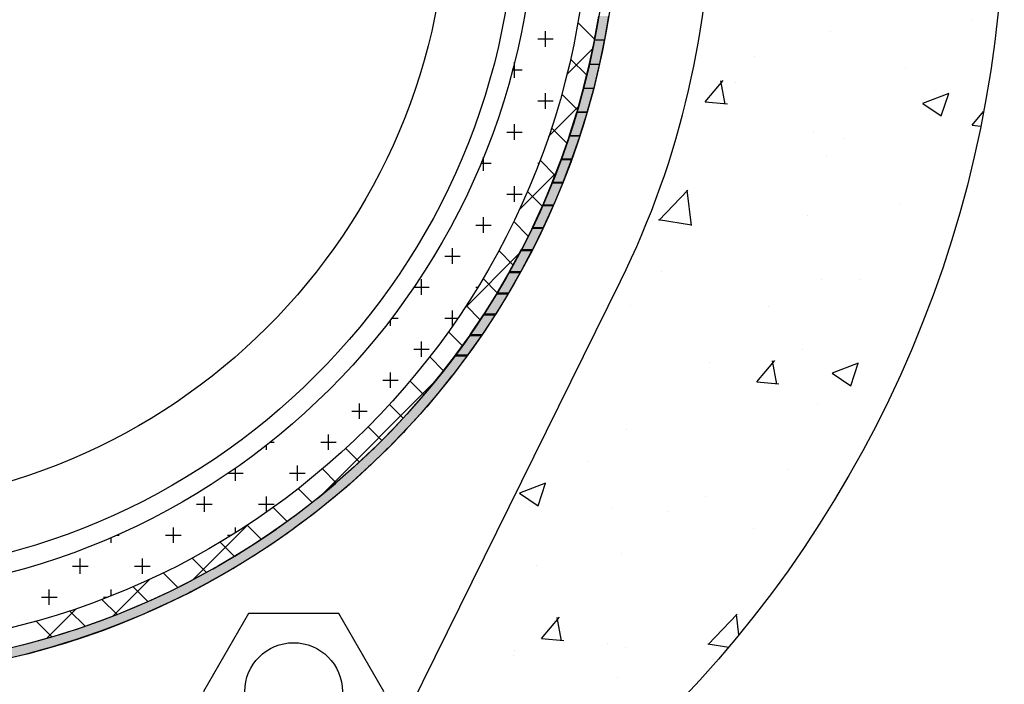
# Model space of a CAD drawing. Extents: x -4720 to 18083, y -3983 to 23102.
# Drawn here: x -975 to 2, y 14236 to 14895 of the extents above; entities that cross this region are included whole.
import ezdxf

# ---------------------------------------------------------------- set-up
doc = ezdxf.new("R2010")
doc.units = 0
doc.header["$LTSCALE"] = 2
doc.layers.get('0').update_dxf_attribs({"linetype": 'CONTINUOUS'})
doc.layers.add('1外形線', color=3, linetype='CONTINUOUS')
doc.layers.add('寸法線1_０_１_', color=2, linetype='CONTINUOUS')

# ---------------------------------------------------------------- blocks, each defined once
blk = doc.blocks.new('*X711')
at = {"color": 0}
for p, q in [((-30.79, 14895.25), (-30.79, 14895.25)), ((-170.39, 14883.31), (-170.39, 14883.31)), ((-245.99, 14858.31), (-245.99, 14858.31)), ((-96.19, 14846.86), (-96.19, 14846.86)), ((-294.99, 14813.78), (-277.2, 14834.98)), ((-275.12, 14811.41), (-279.39, 14834.54)), ((-264.98, 14833.34), (-264.98, 14833.34)), ((-79, 14812.62), (-53.16, 14822.54)), ((-67.99, 14825.02), (-67.99, 14825.02)), ((-60.82, 14799.92), (-53.34, 14822.22)), ((-295, 14813.74), (-272.94, 14811.81)), ((-79.15, 14812.29), (-60.8, 14799.91)), ((-30.32, 14790.62), (-18.9, 14804.23)), ((-30.32, 14790.59), (-21.73, 14789.84)), ((-187.17, 14783.77), (-187.17, 14783.77)), ((-157.57, 14777.29), (-157.57, 14777.29)), ((-174.88, 14760.47), (-174.88, 14760.47)), ((-340.94, 14696.28), (-312.2, 14726.23)), ((-308.62, 14691.13), (-312.69, 14726.18)), ((-100.89, 14713.48), (-100.89, 14713.48)), ((-341.31, 14697.05), (-308.49, 14691.96)), ((-193.27, 14701.32), (-193.27, 14701.32)), ((-338.39, 14645.77), (-338.39, 14645.77)), ((-179.37, 14637.62), (-179.37, 14637.62)), ((-141.41, 14637.44), (-141.41, 14637.44)), ((-368.83, 14611.64), (-368.83, 14611.64)), ((-231.85, 14611.21), (-231.85, 14611.21)), ((-197.97, 14567.94), (-197.97, 14567.94)), ((-290.34, 14555.78), (-290.34, 14555.78)), ((-243.79, 14536.21), (-226, 14557.41)), ((-223.92, 14533.85), (-228.19, 14556.98)), ((-168.79, 14545.03), (-142.95, 14554.95)), ((-150.61, 14532.33), (-143.13, 14554.63)), ((-243.8, 14536.18), (-221.74, 14534.25)), ((-168.94, 14544.7), (-150.58, 14532.32)), ((-183.86, 14514.78), (-183.86, 14514.78)), ((-373.32, 14488.8), (-373.32, 14488.8)), ((-410.25, 14457.2), (-410.25, 14457.2)), ((-213.27, 14448.88), (-213.27, 14448.88)), ((-155.28, 14440.79), (-155.28, 14440.79)), ((-478.84, 14426.02), (-453, 14435.93)), ((-460.66, 14413.32), (-453.18, 14435.62)), ((-478.99, 14425.69), (-460.63, 14413.31)), ((-295.04, 14422.4), (-295.04, 14422.4)), ((-387.42, 14410.23), (-387.42, 14410.23)), ((-332.45, 14407.64), (-332.45, 14407.64)), ((-247.08, 14391.04), (-247.08, 14391.04)), ((-188.34, 14391.94), (-188.34, 14391.94)), ((-377.81, 14365.96), (-377.81, 14365.96)), ((-462.28, 14354.1), (-462.28, 14354.1)), ((-457.27, 14281.8), (-439.48, 14303)), ((-437.4, 14279.44), (-441.66, 14302.57)), ((-292.02, 14275.74), (-263.28, 14305.7)), ((-261.41, 14285.38), (-263.77, 14305.64)), ((-457.27, 14281.77), (-435.21, 14279.84)), ((-392.12, 14276.85), (-392.12, 14276.85)), ((-373.86, 14273.08), (-373.86, 14273.08)), ((-292.38, 14276.51), (-271.47, 14273.27)), ((-484.49, 14264.69), (-484.49, 14264.69)), ((-483.67, 14269.63), (-483.67, 14269.63)), ((-286.68, 14261.31), (-286.68, 14261.31)), ((-382.29, 14243.12), (-382.29, 14243.12))]:
    blk.add_line(p, q, dxfattribs=at)
blk = doc.blocks.new('*X712')
at = {"color": 0}
for p, q in [((-453.2, 14868.47), (-453.2, 14883.85)), ((-460.89, 14876.16), (-445.52, 14876.16)), ((-483.95, 14837.72), (-483.95, 14853.1)), ((-485.92, 14845.41), (-476.27, 14845.41)), ((-453.2, 14806.97), (-453.2, 14822.35)), ((-460.89, 14814.66), (-445.52, 14814.66)), ((-483.95, 14776.22), (-483.95, 14791.6)), ((-491.64, 14783.91), (-476.27, 14783.91)), ((-517.06, 14753.16), (-507.02, 14753.16)), ((-514.71, 14745.47), (-514.71, 14758.87)), ((-460.89, 14753.16), (-459.69, 14753.16)), ((-491.64, 14722.41), (-476.27, 14722.41)), ((-483.95, 14714.72), (-483.95, 14730.09)), ((-514.71, 14683.97), (-514.71, 14699.34)), ((-522.39, 14691.66), (-507.02, 14691.66)), ((-545.46, 14653.22), (-545.46, 14668.59)), ((-553.14, 14660.9), (-537.77, 14660.9)), ((-576.21, 14622.47), (-576.21, 14637.84)), ((-583.6, 14630.15), (-568.52, 14630.15)), ((-522.39, 14630.15), (-520.24, 14630.15)), ((-545.46, 14591.72), (-545.46, 14607.09)), ((-606.96, 14591.72), (-606.96, 14597.77)), ((-605.71, 14599.4), (-599.27, 14599.4)), ((-553.14, 14599.4), (-540.09, 14599.4)), ((-576.21, 14560.96), (-576.21, 14576.34)), ((-630.53, 14568.65), (-630.02, 14568.65)), ((-583.89, 14568.65), (-568.52, 14568.65)), ((-606.96, 14530.21), (-606.96, 14545.59)), ((-614.65, 14537.9), (-599.27, 14537.9)), ((-645.4, 14507.15), (-630.02, 14507.15)), ((-637.71, 14499.46), (-637.71, 14514.84)), ((-668.46, 14468.71), (-668.46, 14484.09)), ((-729.96, 14468.71), (-729.96, 14473.28)), ((-726.01, 14476.4), (-722.27, 14476.4)), ((-676.15, 14476.4), (-660.77, 14476.4)), ((-760.71, 14437.96), (-760.71, 14450.47)), ((-699.21, 14437.96), (-699.21, 14453.34)), ((-767.69, 14445.65), (-753.02, 14445.65)), ((-706.9, 14445.65), (-691.52, 14445.65)), ((-791.46, 14407.21), (-791.46, 14422.59)), ((-729.96, 14407.21), (-729.96, 14422.59)), ((-799.15, 14414.9), (-783.77, 14414.9)), ((-737.65, 14414.9), (-722.27, 14414.9)), ((-822.21, 14376.46), (-822.21, 14391.83)), ((-760.71, 14386.54), (-760.71, 14391.83)), ((-883.71, 14376.46), (-883.71, 14381.75)), ((-878.24, 14384.15), (-876.03, 14384.15)), ((-829.9, 14384.15), (-814.53, 14384.15)), ((-768.4, 14384.15), (-764.54, 14384.15)), ((-914.47, 14345.71), (-914.47, 14361.08)), ((-852.96, 14345.71), (-852.96, 14361.08)), ((-922.15, 14353.4), (-906.78, 14353.4)), ((-860.65, 14353.4), (-845.28, 14353.4)), ((-952.9, 14322.65), (-937.53, 14322.65)), ((-945.22, 14314.96), (-945.22, 14330.33)), ((-891.4, 14322.65), (-887.38, 14322.65)), ((-883.71, 14324.09), (-883.71, 14330.33))]:
    blk.add_line(p, q, dxfattribs=at)
blk = doc.blocks.new('*X713')
at = {"color": 0}
for p, q in [((-404.57, 14875.82), (-421.21, 14892.45)), ((-432.05, 14841.09), (-406.37, 14866.77)), ((-412.35, 14840.11), (-428.46, 14856.22)), ((-421.52, 14805.79), (-437.2, 14821.47)), ((-450.15, 14779.5), (-420.57, 14809.09)), ((-431.98, 14772.77), (-447.29, 14788.07)), ((-443.65, 14740.94), (-458.63, 14755.93)), ((-479.17, 14706.99), (-442.64, 14743.52)), ((-456.44, 14710.25), (-471.16, 14724.96)), ((-470.31, 14680.63), (-484.79, 14695.11)), ((-533.64, 14609.04), (-478.88, 14663.79)), ((-485.2, 14652.03), (-499.48, 14666.31)), ((-501.07, 14624.41), (-515.19, 14638.53)), ((-517.89, 14597.74), (-531.88, 14611.73)), ((-535.63, 14572), (-549.51, 14585.88)), ((-554.28, 14547.16), (-568.08, 14560.96)), ((-674.87, 14424.32), (-563.14, 14536.05)), ((-573.82, 14523.21), (-587.56, 14536.95)), ((-594.23, 14500.13), (-607.94, 14513.84)), ((-615.52, 14477.93), (-629.21, 14491.63)), ((-637.67, 14456.59), (-651.38, 14470.3)), ((-660.69, 14436.13), (-674.43, 14449.87)), ((-684.59, 14416.54), (-698.39, 14430.34)), ((-709.38, 14397.84), (-723.26, 14411.72)), ((-802.62, 14340.06), (-747.87, 14394.81)), ((-735.07, 14380.05), (-749.06, 14394.03)), ((-761.69, 14363.17), (-775.8, 14377.29)), ((-789.25, 14347.25), (-803.53, 14361.52)), ((-882.35, 14303.82), (-845.82, 14340.35)), ((-817.8, 14332.3), (-832.27, 14346.77)), ((-847.36, 14318.38), (-862.06, 14333.08)), ((-947.91, 14281.74), (-918.32, 14311.33)), ((-877.99, 14305.52), (-892.96, 14320.49)), ((-909.75, 14293.79), (-925.03, 14309.08)), ((-942.7, 14283.26), (-958.36, 14298.91))]:
    blk.add_line(p, q, dxfattribs=at)
blk = doc.blocks.new('*U715')
at = {"layer": '寸法線1_０_１_', "color": 0, "linetype": 'CONTINUOUS'}
for p, q in [((-404.62, 14875.67), (-400.48, 14898.88)), ((-390.69, 14898.88), (-394.74, 14875.67)), ((-409.65, 14851.69), (-404.81, 14874.58)), ((-404.81, 14874.58), (-404.62, 14875.67)), ((-394.96, 14874.58), (-399.7, 14851.69)), ((-394.74, 14875.67), (-394.96, 14874.58)), ((-415.45, 14827.87), (-409.92, 14850.43)), ((-409.92, 14850.43), (-409.65, 14851.69)), ((-400, 14850.43), (-405.42, 14827.87)), ((-399.7, 14851.69), (-400, 14850.43)), ((-422, 14804.25), (-415.79, 14826.46)), ((-415.79, 14826.46), (-415.45, 14827.87)), ((-405.81, 14826.46), (-411.88, 14804.25)), ((-405.42, 14827.87), (-405.81, 14826.46)), ((-429.3, 14780.84), (-422.44, 14802.69)), ((-422.44, 14802.69), (-422, 14804.25)), ((-412.36, 14802.69), (-419.09, 14780.84)), ((-411.88, 14804.25), (-412.36, 14802.69)), ((-429.84, 14779.14), (-429.3, 14780.84)), ((-419.09, 14780.84), (-419.67, 14779.14)), ((-437.35, 14757.67), (-429.84, 14779.14)), ((-419.67, 14779.14), (-427.02, 14757.67)), ((-446.14, 14734.75), (-437.99, 14755.84)), ((-437.99, 14755.84), (-437.35, 14757.67)), ((-427.71, 14755.84), (-435.68, 14734.75)), ((-427.02, 14757.67), (-427.71, 14755.84)), ((-455.65, 14712.12), (-446.88, 14732.82)), ((-446.88, 14732.82), (-446.14, 14734.75)), ((-436.48, 14732.82), (-445.05, 14712.12)), ((-435.68, 14734.75), (-436.48, 14732.82)), ((-456.51, 14710.09), (-455.65, 14712.12)), ((-445.05, 14712.12), (-445.97, 14710.09)), ((-465.89, 14689.8), (-456.51, 14710.09)), ((-445.97, 14710.09), (-455.13, 14689.8)), ((-476.83, 14667.81), (-466.86, 14687.69)), ((-466.86, 14687.69), (-465.89, 14689.8)), ((-456.17, 14687.69), (-465.9, 14667.81)), ((-455.13, 14689.8), (-456.17, 14687.69)), ((-488.48, 14646.16), (-477.93, 14665.62)), ((-477.93, 14665.62), (-476.83, 14667.81)), ((-467.06, 14665.62), (-477.37, 14646.16)), ((-465.9, 14667.81), (-467.06, 14665.62)), ((-500.82, 14624.89), (-489.69, 14643.92)), ((-489.69, 14643.92), (-488.48, 14646.16)), ((-478.64, 14643.92), (-489.5, 14624.89)), ((-477.37, 14646.16), (-478.64, 14643.92)), ((-502.15, 14622.62), (-500.82, 14624.89)), ((-489.5, 14624.89), (-490.89, 14622.62)), ((-513.84, 14604), (-502.15, 14622.62)), ((-490.89, 14622.62), (-502.3, 14604)), ((-515.28, 14601.72), (-513.84, 14604)), ((-502.3, 14604), (-503.8, 14601.72)), ((-527.54, 14583.53), (-515.28, 14601.72)), ((-503.8, 14601.72), (-515.75, 14583.53)), ((-541.89, 14563.49), (-529.08, 14581.25)), ((-517.35, 14581.25), (-529.83, 14563.49)), ((-529.08, 14581.25), (-527.54, 14583.53)), ((-515.75, 14583.53), (-517.35, 14581.25)), ((-556.89, 14543.91), (-543.52, 14561.23)), ((-531.52, 14561.23), (-544.53, 14543.91)), ((-543.52, 14561.23), (-541.89, 14563.49)), ((-529.83, 14563.49), (-531.52, 14561.23)), ((-572.53, 14524.79), (-558.6, 14541.69)), ((-546.31, 14541.69), (-559.85, 14524.79)), ((-558.6, 14541.69), (-556.89, 14543.91)), ((-544.53, 14543.91), (-546.31, 14541.69)), ((-588.78, 14506.17), (-574.29, 14522.64)), ((-561.68, 14522.64), (-575.76, 14506.17)), ((-574.29, 14522.64), (-572.53, 14524.79)), ((-559.85, 14524.79), (-561.68, 14522.64)), ((-605.65, 14488.05), (-590.59, 14504.11)), ((-577.63, 14504.11), (-592.24, 14488.05)), ((-590.59, 14504.11), (-588.78, 14506.17)), ((-575.76, 14506.17), (-577.63, 14504.11)), ((-607.48, 14486.11), (-605.65, 14488.05)), ((-592.24, 14488.05), (-594.12, 14486.11)), ((-623.12, 14470.46), (-607.48, 14486.11)), ((-594.12, 14486.11), (-609.28, 14470.46)), ((-641.18, 14453.42), (-624.93, 14468.65)), ((-611.15, 14468.65), (-626.87, 14453.42)), ((-624.93, 14468.65), (-623.12, 14470.46)), ((-609.28, 14470.46), (-611.15, 14468.65)), ((-659.81, 14436.93), (-642.93, 14451.77)), ((-628.68, 14451.77), (-644.99, 14436.93)), ((-642.93, 14451.77), (-641.18, 14453.42)), ((-626.87, 14453.42), (-628.68, 14451.77)), ((-679, 14421.02), (-661.47, 14435.47)), ((-646.7, 14435.47), (-663.61, 14421.02)), ((-661.47, 14435.47), (-659.81, 14436.93)), ((-644.99, 14436.93), (-646.7, 14435.47)), ((-698.74, 14405.71), (-680.52, 14419.77)), ((-665.18, 14419.77), (-682.73, 14405.71)), ((-680.52, 14419.77), (-679, 14421.02)), ((-663.61, 14421.02), (-665.18, 14419.77)), ((-719.03, 14391), (-700.06, 14404.69)), ((-684.08, 14404.69), (-702.32, 14391)), ((-700.06, 14404.69), (-698.74, 14405.71)), ((-682.73, 14405.71), (-684.08, 14404.69)), ((-739.85, 14376.92), (-720.07, 14390.25)), ((-703.39, 14390.25), (-722.35, 14376.92)), ((-720.07, 14390.25), (-719.03, 14391)), ((-702.32, 14391), (-703.39, 14390.25)), ((-761.2, 14363.47), (-740.54, 14376.46)), ((-723.06, 14376.46), (-742.83, 14363.47)), ((-740.54, 14376.46), (-739.85, 14376.92)), ((-722.35, 14376.92), (-723.06, 14376.46)), ((-782.75, 14350.87), (-761.44, 14363.32)), ((-743.07, 14363.32), (-763.39, 14350.87)), ((-761.44, 14363.32), (-761.2, 14363.47)), ((-742.83, 14363.47), (-743.07, 14363.32)), ((-804.45, 14339.1), (-783.1, 14350.68)), ((-763.71, 14350.68), (-784, 14339.1)), ((-783.1, 14350.68), (-782.75, 14350.87)), ((-763.39, 14350.87), (-763.71, 14350.68)), ((-826.51, 14328.04), (-805.57, 14338.54)), ((-805.57, 14338.54), (-804.45, 14339.1)), ((-784.98, 14338.54), (-804.82, 14328.04)), ((-784, 14339.1), (-784.98, 14338.54)), ((-848.92, 14317.69), (-828.59, 14327.08)), ((-828.59, 14327.08), (-826.51, 14328.04)), ((-806.63, 14327.08), (-825.8, 14317.69)), ((-804.82, 14328.04), (-806.63, 14327.08)), ((-871.64, 14308.06), (-852.18, 14316.31)), ((-852.18, 14316.31), (-848.92, 14317.69)), ((-828.63, 14316.31), (-846.89, 14308.06)), ((-825.8, 14317.69), (-828.63, 14316.31)), ((-894.67, 14299.17), (-876.39, 14306.23)), ((-876.39, 14306.23), (-871.64, 14308.06)), ((-850.95, 14306.23), (-867.99, 14299.17)), ((-846.89, 14308.06), (-850.95, 14306.23)), ((-917.96, 14291.01), (-901.28, 14296.85)), ((-901.28, 14296.85), (-894.67, 14299.17)), ((-873.58, 14296.85), (-889.03, 14291.01)), ((-867.99, 14299.17), (-873.58, 14296.85)), ((-953.5, 14280.26), (-941.51, 14283.61)), ((-941.51, 14283.61), (-926.93, 14288.2)), ((-926.93, 14288.2), (-917.96, 14291.01)), ((-909.88, 14283.61), (-919.66, 14280.26)), ((-896.49, 14288.2), (-909.88, 14283.61)), ((-889.03, 14291.01), (-896.49, 14288.2)), ((-981.23, 14273.06), (-965.28, 14276.97)), ((-965.28, 14276.97), (-953.5, 14280.26)), ((-943.07, 14273.06), (-950.26, 14271.09)), ((-930.36, 14276.97), (-943.07, 14273.06)), ((-919.66, 14280.26), (-930.36, 14276.97)), ((-969.24, 14265.99), (-987.27, 14261.66)), ((-966.7, 14266.6), (-969.24, 14265.99)), ((-950.26, 14271.09), (-966.7, 14266.6))]:
    blk.add_line(p, q, dxfattribs=at)
at = {"layer": '寸法線1_０_１_', "color": 0, "linetype": 'CONTINUOUS', "extrusion": (0, 0, -1)}
for points in [[(400.48, 14898.88), (394.74, 14875.67), (404.62, 14875.67)], [(400.48, 14898.88), (390.69, 14898.88), (394.74, 14875.67)], [(404.81, 14874.58), (399.7, 14851.69), (409.65, 14851.69)], [(404.62, 14875.67), (394.96, 14874.58), (404.81, 14874.58)], [(404.81, 14874.58), (394.96, 14874.58), (399.7, 14851.69)], [(404.62, 14875.67), (394.74, 14875.67), (394.96, 14874.58)], [(409.92, 14850.43), (405.42, 14827.87), (415.45, 14827.87)], [(409.65, 14851.69), (400, 14850.43), (409.92, 14850.43)], [(409.92, 14850.43), (400, 14850.43), (405.42, 14827.87)], [(409.65, 14851.69), (399.7, 14851.69), (400, 14850.43)], [(415.79, 14826.46), (411.88, 14804.25), (422, 14804.25)], [(415.45, 14827.87), (405.81, 14826.46), (415.79, 14826.46)], [(415.79, 14826.46), (405.81, 14826.46), (411.88, 14804.25)], [(415.45, 14827.87), (405.42, 14827.87), (405.81, 14826.46)], [(422.44, 14802.69), (419.09, 14780.84), (429.3, 14780.84)], [(422, 14804.25), (412.36, 14802.69), (422.44, 14802.69)], [(422.44, 14802.69), (412.36, 14802.69), (419.09, 14780.84)], [(422, 14804.25), (411.88, 14804.25), (412.36, 14802.69)], [(429.3, 14780.84), (419.67, 14779.14), (429.84, 14779.14)], [(429.3, 14780.84), (419.09, 14780.84), (419.67, 14779.14)], [(429.84, 14779.14), (427.02, 14757.67), (437.35, 14757.67)], [(429.84, 14779.14), (419.67, 14779.14), (427.02, 14757.67)], [(437.99, 14755.84), (435.68, 14734.75), (446.14, 14734.75)], [(437.35, 14757.67), (427.71, 14755.84), (437.99, 14755.84)], [(437.99, 14755.84), (427.71, 14755.84), (435.68, 14734.75)], [(437.35, 14757.67), (427.02, 14757.67), (427.71, 14755.84)], [(446.88, 14732.82), (445.05, 14712.12), (455.65, 14712.12)], [(446.14, 14734.75), (436.48, 14732.82), (446.88, 14732.82)], [(446.88, 14732.82), (436.48, 14732.82), (445.05, 14712.12)], [(446.14, 14734.75), (435.68, 14734.75), (436.48, 14732.82)], [(455.65, 14712.12), (445.97, 14710.09), (456.51, 14710.09)], [(455.65, 14712.12), (445.05, 14712.12), (445.97, 14710.09)], [(456.51, 14710.09), (455.13, 14689.8), (465.89, 14689.8)], [(456.51, 14710.09), (445.97, 14710.09), (455.13, 14689.8)], [(466.86, 14687.69), (465.9, 14667.81), (476.83, 14667.81)], [(465.89, 14689.8), (456.17, 14687.69), (466.86, 14687.69)], [(466.86, 14687.69), (456.17, 14687.69), (465.9, 14667.81)], [(465.89, 14689.8), (455.13, 14689.8), (456.17, 14687.69)], [(477.93, 14665.62), (477.37, 14646.16), (488.48, 14646.16)], [(476.83, 14667.81), (467.06, 14665.62), (477.93, 14665.62)], [(477.93, 14665.62), (467.06, 14665.62), (477.37, 14646.16)], [(476.83, 14667.81), (465.9, 14667.81), (467.06, 14665.62)], [(489.69, 14643.92), (489.5, 14624.89), (500.82, 14624.89)], [(488.48, 14646.16), (478.64, 14643.92), (489.69, 14643.92)], [(489.69, 14643.92), (478.64, 14643.92), (489.5, 14624.89)], [(488.48, 14646.16), (477.37, 14646.16), (478.64, 14643.92)], [(500.82, 14624.89), (490.89, 14622.62), (502.15, 14622.62)], [(500.82, 14624.89), (489.5, 14624.89), (490.89, 14622.62)], [(502.15, 14622.62), (502.3, 14604), (513.84, 14604)], [(502.15, 14622.62), (490.89, 14622.62), (502.3, 14604)], [(513.84, 14604), (503.8, 14601.72), (515.28, 14601.72)], [(513.84, 14604), (502.3, 14604), (503.8, 14601.72)], [(515.28, 14601.72), (515.75, 14583.53), (527.54, 14583.53)], [(515.28, 14601.72), (503.8, 14601.72), (515.75, 14583.53)], [(529.08, 14581.25), (529.83, 14563.49), (541.89, 14563.49)], [(529.08, 14581.25), (517.35, 14581.25), (529.83, 14563.49)], [(527.54, 14583.53), (517.35, 14581.25), (529.08, 14581.25)], [(527.54, 14583.53), (515.75, 14583.53), (517.35, 14581.25)], [(543.52, 14561.23), (544.53, 14543.91), (556.89, 14543.91)], [(543.52, 14561.23), (531.52, 14561.23), (544.53, 14543.91)], [(541.89, 14563.49), (531.52, 14561.23), (543.52, 14561.23)], [(541.89, 14563.49), (529.83, 14563.49), (531.52, 14561.23)], [(558.6, 14541.69), (559.85, 14524.79), (572.53, 14524.79)], [(558.6, 14541.69), (546.31, 14541.69), (559.85, 14524.79)], [(556.89, 14543.91), (546.31, 14541.69), (558.6, 14541.69)], [(556.89, 14543.91), (544.53, 14543.91), (546.31, 14541.69)], [(574.29, 14522.64), (575.76, 14506.17), (588.78, 14506.17)], [(574.29, 14522.64), (561.68, 14522.64), (575.76, 14506.17)], [(572.53, 14524.79), (561.68, 14522.64), (574.29, 14522.64)], [(572.53, 14524.79), (559.85, 14524.79), (561.68, 14522.64)], [(590.59, 14504.11), (592.24, 14488.05), (605.65, 14488.05)], [(590.59, 14504.11), (577.63, 14504.11), (592.24, 14488.05)], [(588.78, 14506.17), (577.63, 14504.11), (590.59, 14504.11)], [(588.78, 14506.17), (575.76, 14506.17), (577.63, 14504.11)], [(605.65, 14488.05), (594.12, 14486.11), (607.48, 14486.11)], [(605.65, 14488.05), (592.24, 14488.05), (594.12, 14486.11)], [(607.48, 14486.11), (609.28, 14470.46), (623.12, 14470.46)], [(607.48, 14486.11), (594.12, 14486.11), (609.28, 14470.46)], [(624.93, 14468.65), (626.87, 14453.42), (641.18, 14453.42)], [(624.93, 14468.65), (611.15, 14468.65), (626.87, 14453.42)], [(623.12, 14470.46), (611.15, 14468.65), (624.93, 14468.65)], [(623.12, 14470.46), (609.28, 14470.46), (611.15, 14468.65)], [(642.93, 14451.77), (644.99, 14436.93), (659.81, 14436.93)], [(642.93, 14451.77), (628.68, 14451.77), (644.99, 14436.93)], [(641.18, 14453.42), (628.68, 14451.77), (642.93, 14451.77)], [(641.18, 14453.42), (626.87, 14453.42), (628.68, 14451.77)], [(661.47, 14435.47), (663.61, 14421.02), (679, 14421.02)], [(661.47, 14435.47), (646.7, 14435.47), (663.61, 14421.02)], [(659.81, 14436.93), (646.7, 14435.47), (661.47, 14435.47)], [(659.81, 14436.93), (644.99, 14436.93), (646.7, 14435.47)], [(680.52, 14419.77), (682.73, 14405.71), (698.74, 14405.71)], [(680.52, 14419.77), (665.18, 14419.77), (682.73, 14405.71)], [(679, 14421.02), (665.18, 14419.77), (680.52, 14419.77)], [(679, 14421.02), (663.61, 14421.02), (665.18, 14419.77)], [(700.06, 14404.69), (702.32, 14391), (719.03, 14391)], [(700.06, 14404.69), (684.08, 14404.69), (702.32, 14391)], [(698.74, 14405.71), (684.08, 14404.69), (700.06, 14404.69)], [(698.74, 14405.71), (682.73, 14405.71), (684.08, 14404.69)], [(720.07, 14390.25), (722.35, 14376.92), (739.85, 14376.92)], [(720.07, 14390.25), (703.39, 14390.25), (722.35, 14376.92)], [(719.03, 14391), (703.39, 14390.25), (720.07, 14390.25)], [(719.03, 14391), (702.32, 14391), (703.39, 14390.25)], [(740.54, 14376.46), (742.83, 14363.47), (761.2, 14363.47)], [(740.54, 14376.46), (723.06, 14376.46), (742.83, 14363.47)], [(739.85, 14376.92), (723.06, 14376.46), (740.54, 14376.46)], [(739.85, 14376.92), (722.35, 14376.92), (723.06, 14376.46)], [(761.44, 14363.32), (763.39, 14350.87), (782.75, 14350.87)], [(761.44, 14363.32), (743.07, 14363.32), (763.39, 14350.87)], [(761.2, 14363.47), (743.07, 14363.32), (761.44, 14363.32)], [(761.2, 14363.47), (742.83, 14363.47), (743.07, 14363.32)], [(783.1, 14350.68), (784, 14339.1), (804.45, 14339.1)], [(783.1, 14350.68), (763.71, 14350.68), (784, 14339.1)], [(782.75, 14350.87), (763.71, 14350.68), (783.1, 14350.68)], [(782.75, 14350.87), (763.39, 14350.87), (763.71, 14350.68)], [(805.57, 14338.54), (804.82, 14328.04), (826.51, 14328.04)], [(804.45, 14339.1), (784.98, 14338.54), (805.57, 14338.54)], [(805.57, 14338.54), (784.98, 14338.54), (804.82, 14328.04)], [(804.45, 14339.1), (784, 14339.1), (784.98, 14338.54)], [(828.59, 14327.08), (825.8, 14317.69), (848.92, 14317.69)], [(826.51, 14328.04), (806.63, 14327.08), (828.59, 14327.08)], [(828.59, 14327.08), (806.63, 14327.08), (825.8, 14317.69)], [(826.51, 14328.04), (804.82, 14328.04), (806.63, 14327.08)], [(852.18, 14316.31), (846.89, 14308.06), (871.64, 14308.06)], [(848.92, 14317.69), (828.63, 14316.31), (852.18, 14316.31)], [(852.18, 14316.31), (828.63, 14316.31), (846.89, 14308.06)], [(848.92, 14317.69), (825.8, 14317.69), (828.63, 14316.31)], [(876.39, 14306.23), (867.99, 14299.17), (894.67, 14299.17)], [(871.64, 14308.06), (850.95, 14306.23), (876.39, 14306.23)], [(876.39, 14306.23), (850.95, 14306.23), (867.99, 14299.17)], [(871.64, 14308.06), (846.89, 14308.06), (850.95, 14306.23)], [(901.28, 14296.85), (889.03, 14291.01), (917.96, 14291.01)], [(894.67, 14299.17), (873.58, 14296.85), (901.28, 14296.85)], [(901.28, 14296.85), (873.58, 14296.85), (889.03, 14291.01)], [(894.67, 14299.17), (867.99, 14299.17), (873.58, 14296.85)], [(941.51, 14283.61), (919.66, 14280.26), (953.5, 14280.26)], [(926.93, 14288.2), (909.88, 14283.61), (941.51, 14283.61)], [(941.51, 14283.61), (909.88, 14283.61), (919.66, 14280.26)], [(917.96, 14291.01), (896.49, 14288.2), (926.93, 14288.2)], [(926.93, 14288.2), (896.49, 14288.2), (909.88, 14283.61)], [(917.96, 14291.01), (889.03, 14291.01), (896.49, 14288.2)], [(981.23, 14273.06), (950.26, 14271.09), (989.25, 14271.09)], [(965.28, 14276.97), (943.07, 14273.06), (981.23, 14273.06)], [(981.23, 14273.06), (943.07, 14273.06), (950.26, 14271.09)], [(953.5, 14280.26), (930.36, 14276.97), (965.28, 14276.97)], [(965.28, 14276.97), (930.36, 14276.97), (943.07, 14273.06)], [(953.5, 14280.26), (919.66, 14280.26), (930.36, 14276.97)], [(1010.52, 14266.6), (969.24, 14265.99), (1013.4, 14265.99)], [(1013.4, 14265.99), (969.24, 14265.99), (987.27, 14261.66)], [(989.25, 14271.09), (966.7, 14266.6), (1010.52, 14266.6)], [(1010.52, 14266.6), (966.7, 14266.6), (969.24, 14265.99)], [(989.25, 14271.09), (950.26, 14271.09), (966.7, 14266.6)]]:
    blk.add_solid(points, dxfattribs=at)

msp = doc.modelspace()

# ---------------------------------------------------------------- linework, layer by layer
at = {"layer": '1外形線', "color": 7}
msp.add_line((-604.999, 14177.796), (-378.885, 14636.081), dxfattribs=at)
msp.add_lwpolyline([(-658.227, 14306.612), (-747.696, 14306.612), (-792.431, 14229.13), (-747.696, 14151.647), (-658.227, 14151.647), (-613.493, 14229.13)], close=True, dxfattribs=at)
for centre, radius in [((-1160.591, 15021.767), 1162.234), ((-1160.591, 15021.767), 779.665), ((-1160.591, 15021.767), 769.98), ((-1160.591, 15021.767), 750.609), ((-1160.591, 15021.767), 697.34), ((-1160.591, 15021.767), 677.97), ((-1160.591, 15021.767), 610.173), ((-702.962, 14229.13), 48.426)]:
    msp.add_circle(centre, radius, dxfattribs=at)
msp.add_arc((-1160.591, 15021.767), 871.675, 333.738723, 26.261277, dxfattribs=at)

# ---------------------------------------------------------------- block references
at = {"layer": '寸法線1_０_１_', "color": 7, "linetype": 'CONTINUOUS'}
for name in ['*X711', '*X713', '*X712']:
    msp.add_blockref(name, (0, 0), dxfattribs=at)
at = {"layer": '寸法線1_０_１_', "color": 0, "linetype": 'CONTINUOUS'}
msp.add_blockref('*U715', (0, 0), dxfattribs=at)

doc.saveas('drawing.dxf')
